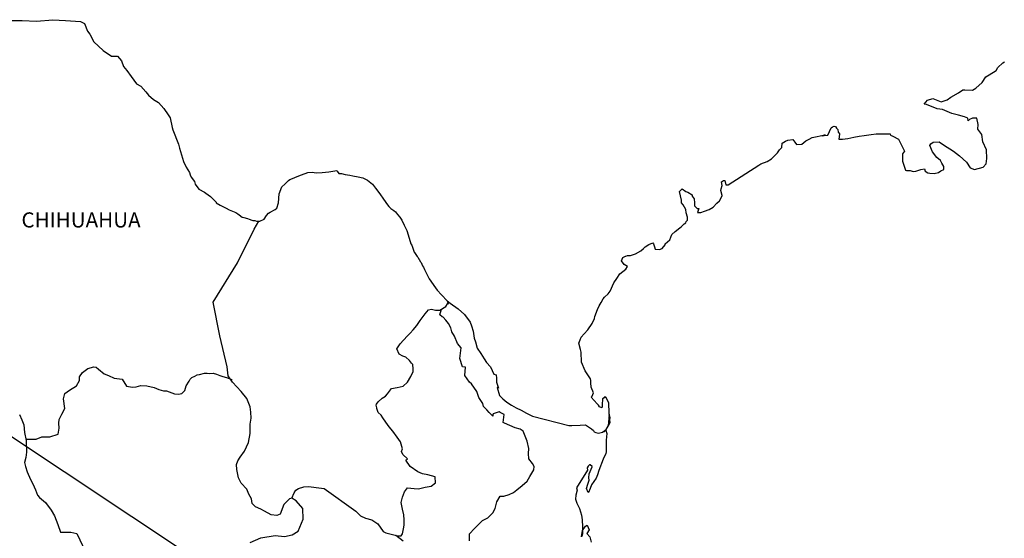
# Model space of a CAD drawing. Units: millimetres. Extents: x 673023 to 675423, y 2913863 to 2915663.
# Drawn here: x 675103 to 675259, y 2915409 to 2915491 of the extents above; entities that cross this region are included whole.
import ezdxf

# ---------------------------------------------------------------- set-up
doc = ezdxf.new("R2010")
doc.units = ezdxf.units.MM
doc.header["$LTSCALE"] = 40
doc.layers.add('SOLAPA', color=7, linetype='Continuous')
doc.styles.add('ROMANS', font='ROMANS', dxfattribs={"height": 0.2})

msp = doc.modelspace()

# ---------------------------------------------------------------- linework, layer by layer
at = {"layer": 'SOLAPA'}
msp.add_line((675080.86, 2915438.51), (675311.5, 2915285.57), dxfattribs=at)
at = {"layer": 'SOLAPA', "color": 7, "linetype": 'Continuous'}
for points in [[(675101.05, 2915490.98), (675103, 2915490.94), (675105.26, 2915490.84), (675107.86, 2915491.09), (675109.87, 2915490.94), (675112.26, 2915490.8), (675112.91, 2915490.46), (675113.35, 2915489.27), (675113.74, 2915488.78), (675114.38, 2915487.6), (675115.85, 2915486.21), (675117.18, 2915485.33), (675118.1, 2915485.28), (675118.74, 2915484.59), (675119.09, 2915483.65), (675119.58, 2915483.01), (675120.31, 2915482.07), (675121.15, 2915480.89), (675121.83, 2915480.55), (675122.63, 2915479.66), (675123.02, 2915479.12), (675123.85, 2915478.42), (675124.64, 2915477.93), (675125.47, 2915476.99), (675126.15, 2915476), (675126.45, 2915475.51), (675126.79, 2915473.99), (675126.89, 2915473.64), (675127.78, 2915471.37), (675127.93, 2915470.73), (675128.61, 2915468.61), (675129.01, 2915467.72), (675129.55, 2915466.83), (675129.65, 2915466.49), (675129.8, 2915466.09), (675130.33, 2915465.4), (675130.44, 2915465.01), (675131.03, 2915464.22), (675131.91, 2915463.73), (675132.1, 2915463.58), (675132.89, 2915463.04), (675133.77, 2915462.15), (675133.77, 2915462.05), (675134.41, 2915461.66), (675135.34, 2915461.17), (675135.83, 2915460.92), (675136.86, 2915460.52), (675137.2, 2915460.28), (675137.4, 2915460.13), (675137.89, 2915459.78), (675138.14, 2915459.74), (675138.72, 2915459.54), (675138.97, 2915459.44), (675139.41, 2915459.29), (675139.56, 2915459.24), (675139.9, 2915459.24), (675140.15, 2915459.14), (675140.68, 2915459.14), (675141.37, 2915459.44), (675141.76, 2915460.04), (675142.05, 2915460.38), (675142.3, 2915460.58), (675143.13, 2915460.97), (675143.38, 2915461.17), (675143.38, 2915461.17), (675143.67, 2915462.06), (675143.76, 2915463.49), (675144.2, 2915464.58), (675144.65, 2915464.98), (675145.23, 2915465.57), (675145.43, 2915465.72), (675145.86, 2915465.91), (675146.6, 2915466.21), (675147.29, 2915466.46), (675148.32, 2915466.85), (675149, 2915466.91), (675149.64, 2915466.8), (675150.57, 2915466.85), (675151.65, 2915466.95), (675152.87, 2915467.15), (675152.97, 2915467.05), (675153.22, 2915466.71), (675153.65, 2915466.71), (675154.2, 2915466.56), (675154.98, 2915466.42), (675155.42, 2915466.32), (675156.26, 2915466.17), (675157.04, 2915466.03), (675157.77, 2915465.63), (675158.56, 2915464.99), (675159, 2915464.39), (675159.69, 2915463.46), (675160.28, 2915462.62), (675160.92, 2915461.73), (675161.16, 2915461.44), (675161.45, 2915461.14), (675161.95, 2915460.84), (675162.19, 2915460.6), (675162.53, 2915460.21), (675162.88, 2915459.76), (675163.22, 2915459.27), (675163.56, 2915458.48), (675164.01, 2915457.64), (675164.35, 2915456.46), (675164.65, 2915455.52), (675164.79, 2915455.32), (675165.14, 2915454.19), (675165.19, 2915454.14), (675165.63, 2915453.55), (675165.73, 2915453.4), (675166.17, 2915452.66), (675166.27, 2915452.56), (675166.47, 2915452.07), (675166.62, 2915451.82), (675166.81, 2915451.48), (675167.55, 2915449.99), (675168.53, 2915448.57), (675168.78, 2915448.17), (675169.47, 2915447.43), (675170.39, 2915446.49), (675170.84, 2915446.15), (675172.11, 2915445.21), (675173.14, 2915444.33), (675174.03, 2915443.09), (675174.22, 2915442.55), (675174.52, 2915441.66), (675174.67, 2915440.58), (675174.86, 2915439.99), (675175.16, 2915439), (675175.7, 2915438.16), (675176.24, 2915437.32), (675176.64, 2915436.73), (675177.27, 2915436.04), (675177.76, 2915434.86), (675178.15, 2915434.76), (675178.2, 2915434.21), (675178.21, 2915433.62), (675178.5, 2915432.63), (675178.3, 2915432.73), (675178.7, 2915431.5), (675179.19, 2915430.96), (675179.83, 2915430.42), (675180.61, 2915429.93), (675181.3, 2915429.53), (675182.13, 2915429.14), (675182.97, 2915428.7), (675183.9, 2915428.2), (675189.68, 2915426.73), (675190.17, 2915426.73), (675191.49, 2915426.77), (675192.33, 2915426.83), (675193.26, 2915426.19), (675193.56, 2915425.94), (675193.7, 2915425.74), (675193.95, 2915425.6), (675194.39, 2915425.5), (675195.02, 2915425.64), (675195.61, 2915426.09), (675195.76, 2915426.34), (675196.05, 2915426.88), (675196.2, 2915427.22), (675196.1, 2915428.06), (675196.05, 2915428.46), (675195.9, 2915426.68), (675196.1, 2915427.37), (675196.1, 2915427.37), (675196.2, 2915427.96), (675196.05, 2915428.66), (675196, 2915430.34), (675195.55, 2915431.22), (675195.4, 2915431.27), (675195.36, 2915431.27), (675195.26, 2915431.12), (675195.01, 2915430.97), (675195.02, 2915430.58), (675194.97, 2915430.38), (675194.97, 2915429.79), (675194.92, 2915429.5), (675194.52, 2915429.69), (675194.38, 2915429.94), (675194.18, 2915430.18), (675193.2, 2915431.22), (675193.35, 2915431.37), (675193.59, 2915431.91), (675193.2, 2915432.8), (675193.15, 2915433.49), (675193.15, 2915433.84), (675193.1, 2915434.13), (675192.27, 2915435.37), (675191.67, 2915436.75), (675191.62, 2915438.33), (675191.53, 2915438.77), (675191.28, 2915439.76), (675191.47, 2915440.3), (675191.62, 2915440.74), (675192.11, 2915441.28), (675192.7, 2915441.88), (675193.38, 2915442.92), (675193.72, 2915443.71), (675193.82, 2915444), (675194.21, 2915445.13), (675194.5, 2915445.68), (675194.8, 2915446.22), (675195.14, 2915446.81), (675195.34, 2915447.06), (675195.92, 2915447.61), (675196.22, 2915448.05), (675196.22, 2915448.05), (675196.8, 2915449.33), (675197.29, 2915450.03), (675197.78, 2915450.76), (675198.71, 2915451.5), (675199, 2915451.95), (675198.46, 2915452.25), (675198.02, 2915452.84), (675198.21, 2915453.39), (675198.66, 2915453.58), (675198.7, 2915453.58), (675198.95, 2915453.68), (675199.19, 2915453.68), (675199.44, 2915453.68), (675200.22, 2915453.93), (675201.1, 2915454.42), (675201.5, 2915454.82), (675201.79, 2915455.07), (675202.38, 2915455.41), (675203.01, 2915455.7), (675203.07, 2915455.56), (675203.26, 2915455.07), (675203.36, 2915454.67), (675204.05, 2915454.62), (675204.48, 2915454.82), (675204.93, 2915455.36), (675204.97, 2915455.56), (675205.71, 2915456.15), (675206, 2915457.04), (675206.54, 2915457.48), (675207.27, 2915458.08), (675207.47, 2915458.23), (675207.96, 2915458.72), (675208.21, 2915458.87), (675208.3, 2915459.06), (675208.49, 2915459.31), (675208.49, 2915459.76), (675208.3, 2915460.45), (675208.2, 2915460.99), (675207.81, 2915461.73), (675207.56, 2915462.03), (675207.51, 2915462.47), (675207.22, 2915463.85), (675207.65, 2915464.24), (675208.2, 2915463.85), (675208.54, 2915463.75), (675209.23, 2915463.31), (675209.23, 2915463.12), (675209.52, 2915462.67), (675209.62, 2915462.03), (675209.62, 2915461.58), (675209.77, 2915461.39), (675210.01, 2915461.14), (675210.26, 2915461.14), (675210.06, 2915460.5), (675210.6, 2915460.5), (675211.19, 2915460.7), (675211.92, 2915460.99), (675212.56, 2915461.34), (675212.56, 2915461.34), (675213.15, 2915461.98), (675213.54, 2915462.38), (675213.98, 2915463.17), (675213.98, 2915463.22), (675213.78, 2915464.01), (675213.83, 2915464.25), (675213.98, 2915464.8), (675213.88, 2915465.39), (675214.17, 2915465.59), (675214.37, 2915465.59), (675214.42, 2915465.59), (675214.56, 2915464.9), (675214.95, 2915464.9), (675219.8, 2915468.01), (675220.09, 2915468.21), (675221.12, 2915468.6), (675221.81, 2915469), (675222.25, 2915469.45), (675222.74, 2915469.99), (675223.08, 2915470.43), (675223.43, 2915470.83), (675223.47, 2915471.52), (675224.01, 2915471.81), (675224.4, 2915471.97), (675225.19, 2915472.11), (675225.48, 2915471.67), (675225.77, 2915471.27), (675226.61, 2915471.37), (675227.24, 2915471.87), (675227.78, 2915472.16), (675228.27, 2915472.41), (675230.33, 2915472.81), (675229.84, 2915472.66), (675230.13, 2915472.71), (675230.72, 2915472.76), (675231.26, 2915473.94), (675231.5, 2915474.09), (675231.75, 2915474.19), (675231.95, 2915474.14), (675232.1, 2915473.89), (675232.34, 2915473.65), (675232.38, 2915473.26), (675232.49, 2915473.16), (675232.58, 2915473.01), (675232.58, 2915473.01), (675232.58, 2915472.91), (675232.49, 2915472.12), (675232.88, 2915472.12), (675233.02, 2915472.12), (675233.02, 2915472.12), (675233.07, 2915472.12), (675233.91, 2915472.27), (675234.39, 2915472.37), (675234.88, 2915472.47), (675235.72, 2915472.62), (675236.5, 2915472.71), (675236.85, 2915472.77), (675237.58, 2915472.86), (675238.41, 2915472.96), (675238.9, 2915473.01), (675239.59, 2915472.97), (675240.62, 2915472.97), (675240.67, 2915472.77), (675241.06, 2915472.62), (675241.94, 2915472.13), (675242.87, 2915470.21), (675242.59, 2915469.81), (675242.59, 2915468.63), (675243.03, 2915467.24), (675243.22, 2915467.19), (675243.81, 2915467.15), (675244.25, 2915467), (675244.7, 2915467.05), (675245.48, 2915467.34), (675246.07, 2915467.44), (675246.17, 2915467.05), (675246.6, 2915466.8), (675246.9, 2915466.76), (675247.59, 2915466.7), (675248.27, 2915466.85), (675248.66, 2915467.1), (675249.15, 2915467.35), (675249.15, 2915467.79), (675248.81, 2915468.34), (675248.61, 2915468.78), (675248.02, 2915469.22), (675247.34, 2915470.11), (675246.89, 2915471.15), (675247.04, 2915471.39), (675247.43, 2915471.64), (675248.41, 2915471.69), (675249.05, 2915471.25), (675250.67, 2915470.26), (675251.6, 2915469.52), (675252.73, 2915468.48), (675253.32, 2915467.6), (675254, 2915467.35), (675255.37, 2915467.7), (675255.82, 2915468.24), (675255.96, 2915469.08), (675255.96, 2915469.08), (675255.91, 2915470.46), (675255.32, 2915471.74), (675255.17, 2915472.88), (675254.53, 2915473.72), (675254.58, 2915474.46), (675254.33, 2915475.45), (675253.65, 2915475.45), (675253.21, 2915475.25), (675252.96, 2915475.05), (675252.91, 2915475.45), (675252.42, 2915475.69), (675251.44, 2915475.94), (675250.41, 2915476.19), (675248.9, 2915476.87), (675248.06, 2915476.97), (675246.4, 2915477.66), (675246, 2915477.7), (675246.54, 2915478.35), (675247.37, 2915478.6), (675248.69, 2915478.05), (675249.63, 2915478.4), (675250.26, 2915478.8), (675251.44, 2915479.49), (675252.12, 2915479.94), (675252.46, 2915479.94), (675253.69, 2915479.89), (675254.18, 2915480.23), (675255.21, 2915481.13), (675255.8, 2915482.01), (675256.33, 2915482.36), (675257.41, 2915483.05), (675257.71, 2915483.49), (675258.48, 2915484.24), (675258.73, 2915484.43)], [(675139.16, 2915408.19), (675140.82, 2915408.93), (675143.13, 2915409.26), (675144.61, 2915409.11), (675145.83, 2915409.36), (675146.76, 2915409.95), (675147.55, 2915411.87), (675147.5, 2915413.55), (675146.42, 2915414.78), (675145.78, 2915415.18), (675145.39, 2915415.07), (675144.5, 2915414.19), (675143.92, 2915412.66), (675143.38, 2915412.47), (675142.49, 2915412.57), (675141.41, 2915413.16), (675140.87, 2915413.45), (675139.98, 2915413.8), (675139.49, 2915414.35), (675139.35, 2915415.09), (675139.35, 2915415.09), (675138.95, 2915415.83), (675138.61, 2915416.62), (675137.73, 2915417.55), (675137.33, 2915418.44), (675137.03, 2915419.77), (675136.99, 2915420.56), (675137.18, 2915421.1), (675137.57, 2915421.7), (675138.26, 2915422.63), (675138.9, 2915424.01), (675139.14, 2915425.44), (675139.14, 2915426.92), (675139.29, 2915427.86), (675139.24, 2915428.84), (675139.14, 2915429.68), (675138.65, 2915431.01), (675137.71, 2915432.1), (675136.34, 2915433.57), (675135.65, 2915434.62), (675135.5, 2915436.04), (675134.37, 2915440.97), (675133.28, 2915446.3), (675137.16, 2915452.5), (675139.8, 2915457.87), (675140.54, 2915459.14)], [(675145.78, 2915415.18), (675146.13, 2915416.02), (675146.37, 2915416.45), (675146.81, 2915416.75), (675147.65, 2915417), (675148.43, 2915417.04), (675149.61, 2915416.9), (675150.88, 2915416.74), (675155.9, 2915413.14), (675156.64, 2915412.4), (675157.42, 2915412.05), (675158.45, 2915411.75), (675159.39, 2915411.11), (675160.23, 2915409.93), (675160.67, 2915409.68), (675161.5, 2915409.48), (675162.14, 2915409.33), (675162.48, 2915409.23), (675163.07, 2915409.23), (675163.32, 2915409.53), (675163.46, 2915410.32), (675163.56, 2915410.91), (675163.56, 2915411.75), (675163.51, 2915412.53), (675163.31, 2915413.47), (675163.11, 2915414.51), (675163.31, 2915415.35), (675163.61, 2915416.18), (675164.1, 2915416.82), (675165.13, 2915416.72), (675165.86, 2915416.67), (675166.9, 2915416.92), (675167.83, 2915417.11), (675168.56, 2915417.61), (675168.46, 2915418.59), (675167.33, 2915418.88), (675166.5, 2915419.04), (675165.72, 2915419.38), (675164.53, 2915420.22), (675163.85, 2915421.21), (675164.1, 2915421.41), (675163.36, 2915422.1), (675163.16, 2915422.59), (675163.31, 2915423.04), (675163.01, 2915424.12), (675162.47, 2915424.86), (675161.78, 2915425.8), (675161.19, 2915426.49), (675160.66, 2915427.23), (675160.2, 2915427.92), (675159.92, 2915428.37), (675159.47, 2915428.76), (675159.22, 2915429.4), (675159.22, 2915429.5), (675159.13, 2915429.94), (675159.18, 2915430.09), (675159.18, 2915430.09), (675159.47, 2915430.48), (675160.1, 2915431.07), (675160.59, 2915431.37), (675160.9, 2915431.77), (675161.54, 2915432.6), (675162.46, 2915432.75), (675163.4, 2915432.94), (675164.08, 2915433.58), (675164.63, 2915434.48), (675165.02, 2915435.31), (675165.02, 2915435.7), (675164.96, 2915436.39), (675164.72, 2915436.59), (675164.43, 2915437.04), (675163.83, 2915437.58), (675163.34, 2915437.73), (675162.75, 2915438.02), (675162.41, 2915438.86), (675162.95, 2915439.65), (675163.44, 2915440.24), (675164.08, 2915440.93), (675164.52, 2915441.38), (675165.01, 2915441.91), (675165.6, 2915442.61), (675166.09, 2915443.39), (675166.58, 2915444.03), (675166.92, 2915444.43), (675167.42, 2915445.07), (675167.91, 2915445.16), (675168.54, 2915445.01), (675169.23, 2915445.01), (675170.16, 2915445.6), (675170.46, 2915446), (675170.65, 2915446.29), (675170.45, 2915445.98), (675170.53, 2915446.39)], [(675173.93, 2915408.43), (675173.93, 2915409.56), (675174.71, 2915410.4), (675175.35, 2915411.04), (675175.98, 2915411.63), (675176.82, 2915412.07), (675177.6, 2915412.86), (675178, 2915413.55), (675178.24, 2915414.63), (675178.78, 2915415.52), (675179.37, 2915415.52), (675180.2, 2915415.77), (675180.89, 2915416.11), (675181.43, 2915416.5), (675182.27, 2915417.18), (675183.05, 2915417.88), (675183.5, 2915418.62), (675184.13, 2915419.7), (675184.18, 2915420.24), (675183.89, 2915420.69), (675183.34, 2915421.42), (675183.29, 2915422.26), (675183.34, 2915423.05), (675183.05, 2915424.23), (675182.45, 2915425.82), (675181.96, 2915426.12), (675181.18, 2915426.36), (675179.46, 2915427.1), (675179.26, 2915427.2), (675179.41, 2915428.48), (675178.77, 2915428.78), (675178.62, 2915428.88), (675177.69, 2915428.58), (675177.6, 2915428.43), (675177.64, 2915428.19), (675177.05, 2915428.78), (675176.66, 2915429.23), (675176.12, 2915429.72), (675176.02, 2915430.21), (675175.43, 2915431.15), (675175.08, 2915432.09), (675174.25, 2915433.32), (675173.91, 2915433.57), (675173.17, 2915434.66), (675173.27, 2915435.99), (675172.83, 2915436.03), (675172.38, 2915437.36), (675172.58, 2915439.04), (675172.04, 2915439.73), (675171.54, 2915440.87), (675171.15, 2915441.6), (675170.96, 2915442.2), (675170.61, 2915442.9), (675170.16, 2915443.43), (675169.77, 2915443.88), (675169.58, 2915443.98), (675169.23, 2915444.27), (675169.49, 2915445.18)], [(675103.6, 2915424.54), (675105.21, 2915424.56), (675106.14, 2915424.9), (675107.37, 2915424.9), (675108.7, 2915425.34), (675108.89, 2915426.28), (675108.84, 2915427.11), (675108.89, 2915427.65), (675109.28, 2915428.54), (675109.77, 2915429.43), (675109.58, 2915430.95), (675109.77, 2915431.79), (675110.5, 2915432.33), (675111.63, 2915433.02), (675112.08, 2915433.86), (675112.12, 2915434.45), (675112.57, 2915435.14), (675113.4, 2915435.78), (675114.39, 2915436.03), (675114.72, 2915435.98), (675115.12, 2915435.68), (675116.01, 2915434.94), (675116.69, 2915434.64), (675117.57, 2915434.25), (675118.86, 2915434.05), (675119.54, 2915432.96), (675120.48, 2915432.82), (675121.07, 2915432.86), (675121.8, 2915433.06), (675122.78, 2915433.01), (675123.91, 2915432.75), (675124.65, 2915432.41), (675125.39, 2915432.21), (675125.88, 2915432.21), (675127.16, 2915431.77), (675127.79, 2915431.67), (675128.33, 2915431.81), (675128.78, 2915432.26), (675129.02, 2915433), (675129.46, 2915433.78), (675129.66, 2915434.08), (675129.9, 2915434.33), (675130.39, 2915434.57), (675130.74, 2915434.77), (675131.13, 2915434.82), (675131.92, 2915435.01), (675132.31, 2915435.01), (675132.65, 2915434.97), (675133.29, 2915435.01), (675133.84, 2915434.86), (675134.37, 2915434.66), (675134.82, 2915434.47), (675135.4, 2915434.32), (675136.09, 2915434.07), (675136.29, 2915434.02), (675136.29, 2915434.02)], [(675102.6, 2915428.45), (675102.94, 2915427.61), (675103.29, 2915426.83), (675103.39, 2915425.6), (675103.64, 2915424.36), (675103.69, 2915422.49), (675103.59, 2915421.65), (675103.39, 2915420.86), (675103.54, 2915420.22), (675103.79, 2915419.38), (675104.33, 2915418.15), (675104.72, 2915417.46), (675105.11, 2915416.52), (675105.46, 2915415.69), (675105.75, 2915415.29), (675106.69, 2915414.5), (675107.63, 2915413.31), (675108.11, 2915412.42), (675108.66, 2915411), (675109.1, 2915409.81), (675110.72, 2915409.81), (675111.65, 2915409.61), (675114.85, 2915402.9)], [(675195.02, 2915425.64), (675195.27, 2915425.79), (675195.56, 2915425.99)], [(675163.42, 2915408.35), (675162.25, 2915409.3)]]:
    msp.add_lwpolyline(points, dxfattribs=at)
at = {"layer": 'SOLAPA', "color": 5, "linetype": 'Continuous'}
msp.add_lwpolyline([(675195.56, 2915425.99), (675195.71, 2915425.45), (675195.57, 2915424.41), (675195.61, 2915423.37), (675195.61, 2915422.53), (675195.52, 2915422.29), (675195.13, 2915421.4), (675194.44, 2915419.58), (675194.2, 2915418.88), (675194.01, 2915418.39), (675193.27, 2915417.31), (675193.08, 2915416.71), (675192.78, 2915416.12), (675192.74, 2915416.12), (675192.49, 2915416.71), (675192.68, 2915417.4), (675192.88, 2915418.04), (675192.83, 2915418.43), (675192.92, 2915419.03), (675193.37, 2915420.17), (675193.37, 2915420.22), (675193.07, 2915420.51), (675192.97, 2915420.51), (675192.73, 2915420.26), (675192.58, 2915420.01), (675192.63, 2915419.62), (675190.87, 2915416.86), (675191.02, 2915416.47), (675190.77, 2915415.67), (675190.73, 2915415.03), (675190.92, 2915414.39), (675191.22, 2915413.9), (675191.37, 2915413.55), (675191.66, 2915412.51), (675191.81, 2915411.77), (675191.82, 2915410.64), (675191.86, 2915409.6), (675191.77, 2915409.25), (675191.67, 2915409.06), (675191.82, 2915410.05), (675192.31, 2915410.74), (675192.6, 2915410.89), (675192.89, 2915410.2), (675192.55, 2915409.6), (675192.99, 2915409.06), (675193.19, 2915408.23)], dxfattribs=at)

# ---------------------------------------------------------------- texts
at = {"layer": 'SOLAPA', "color": 7, "style": 'ROMANS'}
msp.add_text('CHIHUAHUA', height=2.4, dxfattribs=at).set_placement((675102.89, 2915458.13))

doc.saveas('drawing.dxf')
